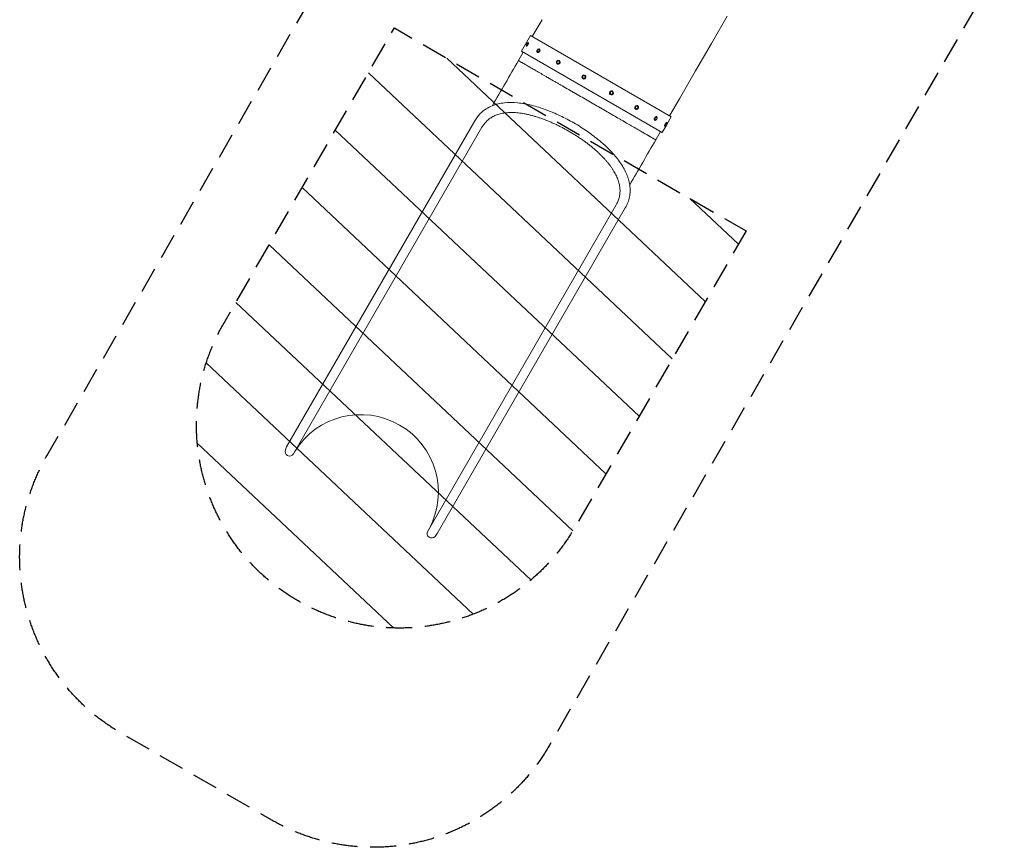
# Model space of a CAD drawing. Units: millimetres. Extents: x -7080 to 7620, y -8939 to 6891.
# Drawn here: x -7080 to -2230, y -8939 to -4862 of the extents above; entities that cross this region are included whole.
import ezdxf

# ---------------------------------------------------------------- set-up
doc = ezdxf.new("R2010")
doc.units = ezdxf.units.MM
doc.header["$LTSCALE"] = 20
doc.linetypes.add('HIDDEN', pattern=[9.524999999999999, 6.35, -3.175])
for name, color, linetype in [('2d', 230, 'Continuous'), ('EN-Free_Space', 10, 'HIDDEN'), ('EN-Free_Space_Hatch', 10, 'HIDDEN'), ('EN-SafetyZone', 93, 'HIDDEN')]:
    doc.layers.add(name, color=color, linetype=linetype)

msp = doc.modelspace()

# ---------------------------------------------------------------- hatches: boundary and pattern name
at = {"layer": 'EN-Free_Space_Hatch'}
h = msp.add_hatch(dxfattribs=at)
h.set_pattern_fill('ANSI31', color=256, scale=100)
h.set_pattern_definition([(136.7138114631014, (2744.726588386054, 3377.631726178212), (-217.6916205510247, -231.120333034263), [])])
edge = h.paths.add_edge_path()
edge.add_line((5552.219395499641, 1101.517988238497), (5552.219395499641, 1720.867239408539))
edge.add_arc((3561.254077010514, 1720.867239408538), 1990.965318489127, 1.963000337719702e-14, 42.57984298491949)
edge.add_arc((5852.777186632921, 3826.54339261429), 1121.099948196795, 184.1508238127543, 222.5798429849195, ccw=False)
edge.add_line((4734.617918101733, 3745.395724473697), (4699.440655685596, 4921.083705467774))
edge.add_arc((3699.887975818701, 4891.176512839418), 999.9999999999999, 1.71381146310154, 181.7138114631013)
edge.add_line((2700.335295951807, 4861.269320211067), (2744.726588386054, 3377.631726178212))
edge.add_arc((5036.569152697479, 3446.204977418804), 2292.868210424505, 181.7138114631014, 229.6558830607504)
edge.add_line((3552.219395499641, 1698.649419308565), (3552.219395499641, 1101.517988238497))
edge.add_arc((4552.219395499641, 1101.517988238498), 1000, 180, 359.9999999999999)
edge = h.paths.add_edge_path()
edge.add_arc((5247.807973258163, -714.0197434473762), 500, 0, 360)
edge = h.paths.add_edge_path()
edge.add_line((-3502.467451788685, -5902.45297383111), (-4343.036726537861, -7358.361664978037))
edge.add_arc((-5209.062130322303, -6858.361664978045), 999.9999999999992, 240.0000000000004, 330.00000000000057, ccw=False)
edge.add_arc((-5209.062130322304, -6858.361664978044), 1000, 150.0000000000005, 240.0000000000006, ccw=False)
edge.add_line((-6075.087534106748, -6358.361664978052), (-5234.518259357572, -4902.452973831126))
edge.add_line((-5234.518259357572, -4902.452973831126), (-3502.467451788685, -5902.45297383111))

# ---------------------------------------------------------------- linework, layer by layer
at = {"layer": '2d', "lineweight": 0}
for p, q in [((-3595.537274684811, -4844.703246656161), (-3672.667116479877, -4978.296054561208)), ((-4507.26067163316, -4861.75450372322), (-4555.436702216473, -4945.197839278448)), ((-4608.134998751189, -5017.425341450211), (-4563.684998751191, -4940.435683053774)), ((-4563.684998751191, -4940.435683053774), (-3870.778073183257, -5340.485683053767)), ((-4583.191313803398, -4992.682236411722), (-4584.82268531684, -4991.740363629474)), ((-4573.191313803466, -4975.361728335994), (-4574.82268531832, -4974.419855552931)), ((-3672.667116464932, -4978.296054535323), (-3751.304692883603, -5114.500335987032)), ((-4623.557757415238, -5063.138343049215), (-4599.907757415238, -5022.175341450211)), ((-4608.134998751189, -5017.425341450211), (-3915.228073183256, -5417.475341450205)), ((-4529.099198426987, -5023.912333792222), (-4530.482011805344, -5023.113966116209)), ((-4519.099198427663, -5006.591825716142), (-4520.482011807419, -5005.793458039321)), ((-4431.707107595086, -5080.141683650961), (-4432.628325643349, -5079.609818163037)), ((-4421.707107597323, -5062.821175573979), (-4422.628325646504, -5062.289310085526)), ((-4295.853062631416, -5135.483042306761), (-4296.158963509512, -5135.30643035264)), ((-3751.304692878334, -5114.500335977905), (-3830.851524479087, -5252.279494148034)), ((-4305.85306262323, -5152.803550387175), (-4306.158963501326, -5152.626938433054)), ((-4170.697531643436, -5230.835632568105), (-4170.32773932825, -5231.049132260951)), ((-4160.6975316389, -5213.515124495036), (-4160.327739323713, -5213.728624187882)), ((-4036.802913655166, -5285.045715522459), (-4035.813725674509, -5285.616823469416)), ((-3830.851524478508, -5252.27949414703), (-3879.027560590634, -5335.722839278442)), ((-4046.80291365577, -5302.366223597798), (-4045.813725675113, -5302.937331544756)), ((-4838.871896998255, -5360.711496638736), (-5765.259467460119, -6965.261836179012)), ((-3953.031041150853, -5356.505439412934), (-3951.573052407769, -5357.347209606184)), ((-3943.031041151245, -5339.184931337019), (-3941.573052408161, -5340.02670153027)), ((-3915.228073183256, -5417.475341450205), (-3894.174026904827, -5381.008663591058)), ((-3893.657831673046, -5367.690567103382), (-3891.95300773697, -5368.674847661669)), ((-3892.382119400635, -5377.904988751335), (-3870.778073183257, -5340.485683053767)), ((-5731.845976418054, -7000.068634105868), (-4803.323297464914, -5391.820178179029)), ((-3947.105314519209, -5453.688343049209), (-3923.455314519209, -5412.725341450205)), ((-3903.657831672077, -5385.011075179629), (-3901.953007736001, -5385.995355737917)), ((-4141.869362353064, -5773.7107833598), (-5070.3920418417, -7381.959240214145)), ((-5023.541725054354, -7393.492771380754), (-4097.154158010552, -5788.942437760736)), ((-5765.259467460119, -6965.261836179012), (-5771.408798677129, -6981.110676060325)), ((-5023.541725054354, -7393.492771380754), (-5034.192556478148, -7406.742669115526))]:
    msp.add_line(p, q, dxfattribs=at)
for centre, radius, start, end in [((-4579.506392743514, -4983.262721180975), 7.768181818188906, 143.0920484607518, 156.9079515392667), ((-4576.973009594734, -4984.725370636576), 7.768181818180161, 86.34786691011102, 213.6521229870566), ((-4523.087576149464, -5015.836140148464), 7.768181818177435, 91.88397697823915, 208.1160328831641), ((-4426.053661176906, -5071.858697078663), 7.768181818593263, 113.4350994323056, 186.5649129686723), ((-4042.479608160394, -5293.315279805567), 7.768181818122029, 289.3939904713271, 10.60600414557278), ((-3949.028437995755, -5347.26933803823), 7.768181818183749, 271.0034299310169, 28.99657427056393), ((-3899.82408622884, -5375.677483759584), 7.768181818185501, 266.1365206078164, 33.86350696552318), ((-5400.087130322301, -7189.226670493891), 382.05, 331.655111545621, 148.3448877059555), ((-5750.898535301311, -6989.068634105869), 22.00000000000061, 158.7938054944377, 330.0000000000002), ((-5051.339482958441, -7392.959240214145), 22.00000000000031, 150.0000000000003, 321.2061985073427)]:
    msp.add_arc(centre, radius, start, end, dxfattribs=at)
at = {"layer": '2d', "lineweight": 0, "extrusion": (0, 0, -1)}
for centre, major_axis, ratio, start_param, end_param in [((-4579.82268531758, -4983.080109591202), (-4.99999999926044, -8.660254038271363), 0.2134996927494852, -0.9670079512931027, 0.9350101334057994), ((-4579.82268531758, -4983.080109591202), (4.999999999260442, 8.660254038271368), 0.2134996927494851, -0.9350101334058083, 2.174584702296603), ((-4579.822685317575, -4983.080109591216), (3.499999999482326, 6.062177826789949), 0.2134996927494883, -0.105348675579755, 2.174584702296503), ((-4578.13057017851, -4984.057052722052), (-4.999999999260361, -8.660254038271226), 0.2134996927494852, -0.9670079512931027, -0.8554829918534361), ((-4525.482011806382, -5014.453712077765), (-4.999999998962422, -8.660254038443425), 0.5711079469228846, -0.9670079512789274, 2.174584702310866), ((-4525.482011806382, -5014.453712077765), (4.999999998962423, 8.660254038443425), 0.5711079469228846, -0.9670079512789274, 2.174584702310866), ((-4525.482011806372, -5014.453712077778), (3.499999999273712, 6.062177826910393), 0.5711079469228866, -0.3413547109738451, 2.17458470231087), ((-4524.06021465518, -5015.274587045517), (-4.999999998962466, -8.660254038443497), 0.5711079469228847, -0.9670079512789274, -0.7166510779720597), ((-4524.06021465518, -5015.274587045517), (-4.999999998962936, -8.660254038443128), 0.5711079469228846, -2.42494157548103, -0.9670079512790855), ((-4427.628325644926, -5070.949564124282), (-4.999999998422097, -8.660254038755383), 0.8417701932837052, -0.967007951232933, 2.17458470235686), ((-4427.628325644916, -5070.949564124296), (-3.499999998895488, -6.062177827128759), 0.8417701932837063, -0.9670079512329579, 0.848500636319163), ((-4427.628325644916, -5070.949564124296), (3.499999998895492, 6.062177827128758), 0.8417701932837062, -0.8485006363195966, 2.174584702356785), ((-4426.693302209241, -5071.489400156346), (-4.999999998422857, -8.660254038754942), 0.8417701932837052, -2.642173393362872, -0.9670079512330705), ((-4301.158963505419, -5143.966684392847), (-4.999999995907707, -8.660254040207063), 0.9842805583828858, -0.9670079509572247, 2.174584702632568), ((-4301.158963505412, -5143.966684392864), (-3.499999997135443, -6.062177828144923), 0.9842805583828861, -0.9670079509571607, 2.174584702632632), ((-4301.158963505419, -5143.966684392847), (4.999999995907671, 8.660254040207086), 0.9842805583828855, -0.9670079509572203, 2.174584702632573), ((-4300.853062627323, -5144.143296346968), (4.999999995907336, 8.66025404020728), 0.9842805583828855, -4.440892098500626e-15, 2.174584702632631), ((-4165.697531641168, -5222.17537853157), (-5.000000002267829, -8.660254036535052), 0.976943130993752, 5.554847536363395e-14, 2.174584701884152), ((-4165.327739325981, -5222.388878224417), (-5.000000002267844, -8.660254036535038), 0.976943130993752, -0.9670079517057362, 2.174584701884057), ((-4165.697531641168, -5222.17537853157), (5.000000002267844, 8.660254036535038), 0.976943130993752, -0.9670079517057362, 6.405986852087153e-14), ((-4041.802913655468, -5293.705969560128), (-5.000000000301645, -8.660254037670224), 0.8208749679223557, 3.494827358291288e-14, 2.174584702096463), ((-4041.802913655468, -5293.705969560128), (5.000000000302006, 8.66025403767001), 0.8208749679223556, -0.9670079514934118, 1.931788062847772e-14), ((-4040.813725674811, -5294.277077507086), (5.000000000302009, 8.660254037670013), 0.8208749679223555, -0.9670079514934118, 2.174584702096381), ((-4040.813725674811, -5294.277077507086), (-5.000000000302012, -8.660254037670011), 0.8208749679223557, -0.9670079514934118, 2.174584702096381), ((-4040.813725674815, -5294.277077507094), (-3.50000000021139, -6.062177826369023), 0.8208749679223528, -0.7637048069022692, 2.174584702096353), ((-3948.031041151049, -5347.845185374977), (-4.99999999980392, -8.660254037957586), 0.5398360322348943, 1.028296518138037e-13, 2.174584702137335), ((-3946.573052407965, -5348.686955568227), (-4.999999999804025, -8.660254037957525), 0.5398360322348944, -0.9670079514525529, 2.17458470213724), ((-3946.57305240797, -5348.686955568229), (-3.499999999862812, -6.062177826570275), 0.5398360322348901, -0.3136983508370417, 2.174584702137254), ((-3948.031041151049, -5347.845185374977), (4.999999999804031, 8.660254037957536), 0.5398360322348944, -0.9670079514525529, 6.783462680459706e-14), ((-3946.57305240797, -5348.686955568229), (3.499999999862815, 6.062177826570274), 0.53983603223489, -0.9670079514525938, 0.3136983508371671), ((-3898.657831672562, -5376.350821141506), (-4.999999999515556, -8.660254038124075), 0.1766119542654894, 1.746565607321057e-12, 2.17458470215157), ((-3896.953007736485, -5377.335101699793), (-4.999999999515633, -8.660254038124028), 0.1766119542654894, -0.9042864298940323, 2.174584702149706), ((-3896.953007736492, -5377.335101699795), (-3.499999999660934, -6.062177826686828), 0.1766119542654844, -0.08644496554252701, 2.174584702149671), ((-3898.657831672562, -5376.350821141506), (4.999999999515633, 8.660254038124028), 0.1766119542654893, -0.9670079514400598, -2.220446049250313e-16), ((-3896.953007736492, -5377.335101699795), (3.499999999660936, 6.062177826686825), 0.1766119542654839, -0.9670079514399887, 0.0864449655424342), ((-3896.953007736485, -5377.335101699793), (4.999999999515633, 8.660254038124028), 0.1766119542654894, -0.9670079514400589, 0.9042864298939681)]:
    msp.add_ellipse(centre, major_axis=major_axis, ratio=ratio, start_param=start_param, end_param=end_param, dxfattribs=at)
at = {"layer": '2d', "lineweight": 0, "extrusion": (0, 0, -0.9999999999999999)}
for centre, major_axis, ratio, start_param, end_param in [((-4579.822685317575, -4983.080109591216), (-3.49999999948232, -6.062177826789947), 0.213499692749488, -0.9670079512930325, 0.1053486755797057), ((-4525.482011806372, -5014.453712077778), (-3.499999999273712, -6.062177826910393), 0.5711079469228865, -0.9670079512788785, 0.3413547109740169), ((-4300.853062627323, -5144.143296346968), (-4.999999995907706, -8.660254040207052), 0.9842805583828855, -0.9670079509572247, -5.25135490647699e-14), ((-4040.813725674815, -5294.277077507094), (3.500000000211393, 6.06217782636902), 0.8208749679223529, -0.9670079514934331, 0.7637048069019505), ((-3946.573052407965, -5348.686955568227), (4.999999999804025, 8.660254037957523), 0.5398360322348943, -0.9670079514525538, 2.174584702137239)]:
    msp.add_ellipse(centre, major_axis=major_axis, ratio=ratio, start_param=start_param, end_param=end_param, dxfattribs=at)
at = {"layer": '2d', "lineweight": 0, "extrusion": (0, 0, -0.9999999999999998)}
for centre, major_axis, ratio, start_param, end_param in [((-4578.13057017851, -4984.057052722052), (-4.999999999260631, -8.660254038271255), 0.2134996927494852, -2.286109661700512, -0.9670079512939165), ((-4427.628325644926, -5070.949564124282), (4.999999998422101, 8.66025403875538), 0.8417701932837054, -0.9670079512329339, 2.174584702356859), ((-4426.693302209241, -5071.489400156346), (-4.999999998422101, -8.66025403875538), 0.8417701932837051, -0.9670079512329339, -0.4994192599204803), ((-4301.158963505412, -5143.966684392864), (3.499999997135396, 6.062177828144947), 0.9842805583828859, -0.9670079509571528, 2.17458470263264), ((-4165.327739325975, -5222.388878224428), (-3.500000001587527, -6.06217782557451), 0.9769431309937511, -0.9670079517056802, 2.174584701884113), ((-4165.327739325981, -5222.388878224417), (5.000000002267834, 8.660254036535047), 0.9769431309937516, -0.9670079517057353, 2.174584701884058), ((-4165.327739325975, -5222.388878224428), (3.500000001587527, 6.062177825574511), 0.976943130993751, -0.9670079517056802, 2.174584701884113)]:
    msp.add_ellipse(centre, major_axis=major_axis, ratio=ratio, start_param=start_param, end_param=end_param, dxfattribs=at)
at = {"layer": '2d', "lineweight": 0}
for points in [[(-4623.557757415237, -5063.138343049215), (-4666.388330454416, -5137.323071670366), (-4709.218903493595, -5211.507800291514), (-4752.049476527205, -5285.692528916737)], [(-3947.105314519208, -5453.688343049209), (-3989.935887404297, -5527.873071403466), (-4032.766460289386, -5602.057799757725), (-4075.597033180787, -5676.242528109196)]]:
    msp.add_open_spline(points, degree=3, dxfattribs=at)
for points, knots in [([(-4623.557757415237, -5063.138343049215), (-4623.557757414655, -5063.138343048208), (-4623.320256069471, -5063.275805105339), (-4622.845141937939, -5063.550080079501), (-4622.666269684907, -5063.653283173367), (-4622.39058436864, -5063.812333718439), (-4622.29741560799, -5063.866084684985), (-4622.158275387817, -5063.946371183341), (-4622.088854351175, -5063.986431894737), (-4622.008632090672, -5064.032735485232), (-4621.968773429348, -5064.055744535041), (-4621.948914653791, -5064.067209142754), (-4621.939003823414, -5064.072930944932), (-4621.934053161711, -5064.075789155708), (-4621.931579033453, -5064.07721758043), (-4621.930342271748, -5064.077931621617), (-4621.929812296013, -5064.07823760248), (-4621.92945899332, -5064.078441581534), (-4621.929399797918, -5064.078475757929), (-4621.326818437612, -5064.42637623064), (-4620.58827860072, -5064.852881762823), (-4619.347992245262, -5065.568957856363), (-4618.912407651666, -5065.820421663994), (-4618.234080379038, -5066.212014345021), (-4618.003807909781, -5066.344947998185), (-4617.653144377105, -5066.547386838479), (-4617.476498430225, -5066.649366153439), (-4617.268323276738, -5066.769551284757), (-4617.163739721009, -5066.82993133635), (-4617.11132719728, -5066.860191386488), (-4617.085091153786, -5066.875338687558), (-4617.071965737157, -5066.882916628383), (-4617.065401186433, -5066.886706667781), (-4617.062587413425, -5066.888331199067), (-4617.060711477244, -5066.889414270699), (-4617.060003588625, -5066.889822970212), (-4614.66640525283, -5068.271767461121), (-4611.738521177333, -5069.963044427872), (-4606.834900611068, -5072.79412199238), (-4605.114755650493, -5073.787081762694), (-4602.439564845332, -5075.331290674064), (-4601.531983680206, -5075.855170946565), (-4600.150812236588, -5076.652458100998), (-4599.455274444603, -5077.053969849235), (-4598.635994605547, -5077.52694317512), (-4598.224504076516, -5077.764507199756), (-4598.018309131349, -5077.883551287716), (-4597.915100854219, -5077.943137946459), (-4597.863469216103, -5077.972947316748), (-4597.837646547332, -5077.987855998043), (-4597.826578224189, -5077.994246287692), (-4597.819199016814, -5077.998506670582), (-4597.816209139446, -5078.00023287589), (-4593.316645921976, -5080.598056613911), (-4588.386820204523, -5083.44478983941), (-4580.5163915093, -5087.988773455549), (-4577.813508461749, -5089.54918885565), (-4573.660858007538, -5091.946540125025), (-4572.260244185937, -5092.755119139054), (-4570.137238858219, -5093.980758572739), (-4569.07021411449, -5094.596771711122), (-4567.816227564967, -5095.320738493809), (-4567.18701985926, -5095.68400567105), (-4566.871870709188, -5095.86595554519), (-4566.714160846081, -5095.957008972896), (-4566.635272221878, -5096.002555236932), (-4566.595819502774, -5096.025333247441), (-4566.578909394818, -5096.035096296368), (-4566.567635589757, -5096.041605227639), (-4566.562605928284, -5096.04450910312), (-4560.161744223397, -5099.740047911549), (-4553.401862414193, -5103.643206553606), (-4542.844142926991, -5109.738703531682), (-4539.255180021296, -5111.810727889337), (-4533.782656530931, -5114.970165683453), (-4531.943629904691, -5116.031882994065), (-4529.164697398377, -5117.636246476155), (-4527.770132439197, -5118.441375532564), (-4526.13462366888, -5119.385621246422), (-4525.314790545297, -5119.85894790802), (-4524.904360578311, -5120.095908660373), (-4524.699018026866, -5120.214462951924), (-4524.596314956975, -5120.273758521616), (-4524.552292553032, -5120.299174850728), (-4524.522942773221, -5120.316119945506), (-4524.509287692483, -5120.324003707501), (-4516.45674502387, -5124.973140854125), (-4508.120338299808, -5129.786419443755), (-4495.272441981308, -5137.204152985379), (-4490.932547328835, -5139.709744737848), (-4484.349575613392, -5143.510332034994), (-4482.143059679598, -5144.784230853229), (-4478.816557996963, -5146.704747141033), (-4477.149124830117, -5147.667422603588), (-4475.196804277306, -5148.794583596957), (-4474.218940375254, -5149.359150407185), (-4473.729587738662, -5149.641677448659), (-4473.484806900509, -5149.783001511566), (-4473.379878499652, -5149.843581901152), (-4473.309921278525, -5149.883971697416), (-4473.276535108426, -5149.903247204593), (-4463.875866264651, -5155.330725276074), (-4454.280059430851, -5160.871066510153), (-4439.631120082113, -5169.328634086393), (-4434.705571944784, -5172.17236309322), (-4427.264623071879, -5176.468322940195), (-4424.775533220477, -5177.905372784026), (-4421.030118003227, -5180.067757101221), (-4419.154465031115, -5181.150651862097), (-4416.961347953031, -5182.416839149434), (-4415.863612772684, -5183.050614297472), (-4415.314455663309, -5183.367669626006), (-4415.039805308237, -5183.526238901801), (-4414.922082689451, -5183.594206044594), (-4414.843597545206, -5183.639519442956), (-4414.805448763382, -5183.661544645971), (-4404.437694427976, -5189.647369720386), (-4393.949147539682, -5195.703103956523), (-4378.059063852749, -5204.877247490316), (-4372.736144360529, -5207.950404881657), (-4364.722815371179, -5212.576839766146), (-4362.046879386479, -5214.121769294884), (-4358.027021007902, -5216.442608206832), (-4356.015603069964, -5217.603888962143), (-4353.666622985129, -5218.960065164747), (-4352.491586296095, -5219.638470720992), (-4351.903935637336, -5219.977750402676), (-4351.652057467378, -5220.123172196632), (-4351.484132541846, -5220.220123633618), (-4351.401282267736, -5220.267957242865), (-4340.425466401728, -5226.604846772427), (-4329.445627904735, -5232.944213464034), (-4307.415025499654, -5245.663587589637), (-4296.36423406461, -5252.043611832798), (-4285.331535967222, -5258.413343049212), (-4274.298837869835, -5264.783074265626), (-4263.248273091393, -5271.163274693872), (-4246.725321134601, -5280.70280606426), (-4241.22650337009, -5283.877521291404), (-4233.00160886143, -5288.626108558002), (-4230.263866713151, -5290.206723604264), (-4226.164352823746, -5292.573553615687), (-4224.116370755479, -5293.755945513981), (-4221.730441559183, -5295.133454837043), (-4220.538357437645, -5295.821702874853), (-4219.942539830519, -5296.16569778248), (-4219.687237989148, -5296.313096241782), (-4219.517047604664, -5296.411355645507), (-4219.430841125584, -5296.461126961279), (-4208.599018796613, -5302.714881793794), (-4197.901030419127, -5308.891535698926), (-4182.010944970638, -5318.065682404418), (-4176.740433479629, -5321.108582649509), (-4168.884477184214, -5325.644158165213), (-4166.27412862223, -5327.151220537128), (-4162.372392292767, -5329.403861228344), (-4160.42497089588, -5330.528193340539), (-4158.159303719834, -5331.836268636236), (-4157.028087920674, -5332.489374140598), (-4156.462889055216, -5332.815691260907), (-4156.180392454706, -5332.97879058858), (-4156.059344580018, -5333.048677572994), (-4155.97865091416, -5333.095266063753), (-4155.937210137947, -5333.119191900912), (-4145.851113984114, -5338.942401572728), (-4135.915272338212, -5344.679059367752), (-4121.266330316684, -5353.136632442773), (-4116.425873194419, -5355.931235281951), (-4109.240453692524, -5360.079664810366), (-4106.85786108357, -5361.455228001803), (-4103.304252506886, -5363.506871926453), (-4101.532518545753, -5364.529768609636), (-4099.474690416803, -5365.717846461798), (-4098.448115456315, -5366.310537147179), (-4097.935417806376, -5366.606542574058), (-4097.679217071362, -5366.75445995146), (-4097.569448557703, -5366.817834788644), (-4097.496276623098, -5366.860080603725), (-4097.458098453708, -5366.882122773507), (-4088.467428981148, -5372.072887625191), (-4079.67362699052, -5377.150239140668), (-4066.825727608725, -5384.567981001297), (-4062.600305943831, -5387.007483652716), (-4056.361138181195, -5390.609575035422), (-4054.297913974, -5391.800743606056), (-4051.229505255777, -5393.572248562334), (-4049.701908161655, -5394.454188952286), (-4047.931645541515, -5395.47623821006), (-4047.049544410277, -5395.9855162072), (-4046.609257231642, -5396.239715254458), (-4046.389305220259, -5396.366704378337), (-4046.279377200505, -5396.430171288834), (-4046.232275484543, -5396.457365462505), (-4046.200876628879, -5396.475493593043), (-4046.184157431976, -5396.485146423485), (-4038.655253623341, -5400.831960572368), (-4031.338580881612, -5405.056575218339), (-4020.78085904016, -5411.152084661294), (-4017.331279328323, -5413.143639332096), (-4012.277476556455, -5416.061327571568), (-4010.612976402236, -5417.022280736823), (-4008.148441096931, -5418.445124721338), (-4006.924227722312, -5419.151900092171), (-4005.510530848256, -5419.968081729949), (-4004.807377967942, -5420.374042762318), (-4004.456732620223, -5420.57648678146), (-4004.281643621232, -5420.677574160068), (-4004.194157653258, -5420.728084128268), (-4004.150429316257, -5420.75333067417), (-4004.13169174055, -5420.76414881338), (-4004.119200721392, -5420.771360504084), (-4004.112347983439, -5420.775316933301), (-3998.334182978123, -5424.111341678525), (-3992.770669115446, -5427.323920592567), (-3984.900241611918, -5431.867925048715), (-3982.356088993743, -5433.336703668951), (-3978.680570636456, -5435.458580580045), (-3977.478859986806, -5436.152320387189), (-3975.714292680703, -5437.17101127861), (-3974.841509599943, -5437.674876700034), (-3973.840511699866, -5438.252778627064), (-3973.344403559848, -5438.539200224857), (-3973.097457029193, -5438.681773164523), (-3972.974261880555, -5438.752899479105), (-3972.912733989529, -5438.788422511234), (-3972.881987484113, -5438.806173985211), (-3972.868814149592, -5438.81377960674), (-3972.860032757748, -5438.818849542513), (-3972.85494249621, -5438.821788405397), (-3969.072811971707, -5441.005402232963), (-3965.463483934576, -5443.090072080109), (-3960.559880151866, -5445.921198440336), (-3959.010814819151, -5446.815402396041), (-3956.851030716048, -5448.062035631125), (-3956.158428763104, -5448.461791053412), (-3955.165173382705, -5449.035103189874), (-3954.679959682611, -5449.315178168765), (-3954.134892294233, -5449.629829977587), (-3953.867744092076, -5449.784056525289), (-3953.73553286527, -5449.860385723594), (-3953.669770038356, -5449.898353147373), (-3953.636974580337, -5449.917287420739), (-3953.620598372559, -5449.926742179699), (-3953.612415653026, -5449.931466462486), (-3953.608909927451, -5449.93349049129), (-3953.606573033609, -5449.934839696283), (-3953.605174557756, -5449.935647106318), (-3952.643690579814, -5450.490760078498), (-3951.728628217939, -5451.01917613451), (-3950.488340702432, -5451.735260108311), (-3950.097048109043, -5451.961154020601), (-3949.552088549681, -5452.275746143103), (-3949.377437193657, -5452.376566125602), (-3949.127106827794, -5452.521076159798), (-3949.004853799689, -5452.591650957629), (-3948.867576897281, -5452.6709023641), (-3948.800308653536, -5452.709738239306), (-3948.767021131446, -5452.72895641961), (-3948.750464527619, -5452.738515282298), (-3948.742208078499, -5452.743282120722), (-3948.738085325078, -5452.745662387194), (-3948.736025317146, -5452.746851731682), (-3948.735142750019, -5452.74736128167), (-3948.73455443715, -5452.747700944083), (-3948.734142855161, -5452.747938570993), (-3948.372221733765, -5452.956893805917), (-3947.976567832062, -5453.185622205447), (-3947.34311571698, -5453.551389044098), (-3947.105314518627, -5453.688343048202), (-3947.105314519208, -5453.688343049209)], [0, 0, 0, 0, 0.01562499999999048, 0.01562499999999048, 0.02343749999998573, 0.02343749999998573, 0.02734374999998335, 0.02734374999998335, 0.02929687499998214, 0.03027343749998152, 0.03076171874998121, 0.03100585937498104, 0.03112792968748097, 0.03118896484373095, 0.03121948242185592, 0.03123474121091842, 0.03124237060544968, 0.03124237060544968, 0.03124999999998095, 0.03124999999998095, 0.04687500000001714, 0.04687500000001714, 0.05468750000003524, 0.05468750000003524, 0.05859375000004426, 0.05859375000004426, 0.06054687500004874, 0.06152343750005101, 0.06201171875005213, 0.06225585937505269, 0.06237792968755298, 0.06243896484380311, 0.06246948242192817, 0.06248474121099068, 0.06248474121099068, 0.0625000000000532, 0.0625000000000532, 0.0937500000000449, 0.0937500000000449, 0.1093750000000407, 0.1093750000000407, 0.1171875000000386, 0.1171875000000386, 0.1210937500000376, 0.1230468750000371, 0.1240234375000368, 0.1245117187500366, 0.1247558593750366, 0.1248779296875366, 0.1249389648437866, 0.1249694824219116, 0.1249694824219116, 0.1250000000000366, 0.1250000000000366, 0.1562500000000754, 0.1562500000000754, 0.1718750000000948, 0.1718750000000948, 0.1796875000001045, 0.1796875000001045, 0.1835937500001093, 0.1855468750001117, 0.1865234375001129, 0.1870117187501134, 0.1872558593751137, 0.1873779296876138, 0.1874389648438639, 0.1874694824219889, 0.1874694824219889, 0.1875000000001139, 0.1875000000001139, 0.2187500000001549, 0.2187500000001549, 0.2343750000001754, 0.2343750000001754, 0.2421875000001857, 0.2421875000001857, 0.246093750000191, 0.2480468750001936, 0.2490234375001949, 0.2495117187501956, 0.2497558593751958, 0.2498779296876959, 0.2499389648439458, 0.2499389648439458, 0.2500000000001958, 0.2500000000001958, 0.2812500000001882, 0.2812500000001882, 0.2968750000001844, 0.2968750000001844, 0.3046875000001824, 0.3046875000001824, 0.3085937500001814, 0.310546875000181, 0.3115234375001807, 0.3120117187501806, 0.3122558593751805, 0.3123779296876805, 0.3123779296876805, 0.3125000000001804, 0.3125000000001804, 0.3437500000001578, 0.3437500000001578, 0.3593750000001464, 0.3593750000001464, 0.3671875000001408, 0.3671875000001408, 0.371093750000138, 0.3730468750001366, 0.3740234375001359, 0.3745117187501356, 0.3747558593751354, 0.3748779296876353, 0.3748779296876353, 0.3750000000001352, 0.3750000000001352, 0.4062500000001053, 0.4062500000001053, 0.4218750000000903, 0.4218750000000903, 0.4296875000000828, 0.4296875000000828, 0.4335937500000792, 0.4355468750000773, 0.4365234375000763, 0.4370117187500759, 0.4372558593750756, 0.4372558593750756, 0.4375000000000754, 0.4375000000000754, 0.4687500000000377, 0.4687500000000377, 0.5, 0.5, 0.5, 0.531249999999962, 0.531249999999962, 0.5468749999999432, 0.5468749999999432, 0.5546874999999337, 0.5546874999999337, 0.558593749999929, 0.5605468749999266, 0.5615234374999254, 0.5620117187499248, 0.5622558593749245, 0.5622558593749245, 0.5624999999999243, 0.5624999999999243, 0.5937499999998864, 0.5937499999998864, 0.6093749999998677, 0.6093749999998677, 0.6171874999998582, 0.6171874999998582, 0.6210937499998533, 0.6230468749998511, 0.6240234374998499, 0.6245117187498493, 0.624755859374849, 0.6248779296873488, 0.6248779296873488, 0.6249999999998487, 0.6249999999998487, 0.6562499999998012, 0.6562499999998012, 0.6718749999997775, 0.6718749999997775, 0.6796874999997655, 0.6796874999997655, 0.6835937499997595, 0.6855468749997566, 0.6865234374997551, 0.6870117187497544, 0.687255859374754, 0.6873779296872538, 0.6873779296872538, 0.6874999999997536, 0.6874999999997536, 0.7187499999997166, 0.7187499999997166, 0.7343749999996982, 0.7343749999996982, 0.7421874999996889, 0.7421874999996889, 0.7460937499996843, 0.7480468749996819, 0.7490234374996807, 0.74951171874968, 0.7497558593746797, 0.7498779296871796, 0.7499389648434295, 0.7499389648434295, 0.7499999999996796, 0.7499999999996796, 0.7812499999996294, 0.7812499999996294, 0.7968749999996044, 0.7968749999996044, 0.8046874999995919, 0.8046874999995919, 0.8085937499995857, 0.8105468749995826, 0.8115234374995809, 0.8120117187495801, 0.8122558593745798, 0.8123779296870796, 0.8124389648433294, 0.8124694824214544, 0.8124694824214544, 0.8124999999995793, 0.8124999999995793, 0.8437499999994177, 0.8437499999994177, 0.859374999999337, 0.859374999999337, 0.8671874999992965, 0.8671874999992965, 0.8710937499992762, 0.8730468749992663, 0.8740234374992613, 0.8745117187492587, 0.8747558593742573, 0.8748779296867567, 0.8749389648430064, 0.8749694824211313, 0.8749694824211313, 0.8749999999992562, 0.8749999999992562, 0.9062499999991593, 0.9062499999991593, 0.9218749999991108, 0.9218749999991108, 0.9296874999990866, 0.9296874999990866, 0.9335937499990745, 0.9355468749990685, 0.9365234374990655, 0.9370117187490639, 0.9372558593740631, 0.9373779296865629, 0.9374389648428126, 0.9374694824209375, 0.9374847412099999, 0.9374847412099999, 0.9374999999990624, 0.9374999999990624, 0.9531249999990448, 0.9531249999990448, 0.9609374999990359, 0.9609374999990359, 0.9648437499990316, 0.9648437499990316, 0.9667968749990293, 0.9677734374990282, 0.9682617187490277, 0.9685058593740274, 0.9686279296865272, 0.9686889648427772, 0.9687194824209021, 0.9687347412099647, 0.968742370604496, 0.968742370604496, 0.9687499999990272, 0.9687499999990272, 0.984374999999006, 0.984374999999006, 0.9999999999989848, 0.9999999999989848, 0.9999999999989848, 0.9999999999989848]), ([(-4838.871896998255, -5360.711496638736), (-4830.740818335403, -5346.62805554626), (-4821.041962388741, -5334.006994195575), (-4805.619671353645, -5318.886257393709), (-4801.307860532115, -5315.075587375365), (-4792.371989993157, -5307.953127103924), (-4787.73718616609, -5304.631551849389), (-4773.354336214728, -5295.370342351269), (-4763.121674097767, -5290.125832535874), (-4747.694897687305, -5283.948759026771), (-4743.017515914941, -5282.279032937787), (-4733.440507538015, -5279.253648018024), (-4728.527303058834, -5277.89476354231), (-4713.54569149049, -5274.308967072931), (-4703.321987943665, -5272.586323359854), (-4671.975086676676, -5269.205725046655), (-4650.15127016214, -5269.312195990952), (-4616.041741819453, -5272.545734877691), (-4604.607711234362, -5274.124395160694), (-4581.69456665439, -5278.147494160945), (-4570.191408143118, -5280.595363930467), (-4535.54777764963, -5289.119349113682), (-4512.246546665227, -5296.369137222928), (-4482.786408329963, -5307.191145676275), (-4476.861224565378, -5309.451309285948), (-4465.082057642483, -5314.10540335564), (-4459.21638716227, -5316.503354744424), (-4441.697535534669, -5323.895972611516), (-4430.104828283947, -5329.096141615246), (-4395.566644523742, -5345.462893130281), (-4372.856124412115, -5357.389072565002), (-4350.318524736231, -5370.387616947893), (-4350.191526535881, -5370.460901211243), (-4338.917811403465, -5376.969782581483), (-4327.814819886492, -5383.67693728696), (-4306.108309975253, -5397.389866453809), (-4295.452593623006, -5404.425034504672), (-4263.993156712929, -5426.14089917714), (-4243.783622928087, -5441.369899444411), (-4219.625310850326, -5461.488581729822), (-4214.84514761947, -5465.57146038703), (-4205.477684055719, -5473.786062680319), (-4200.881017100693, -5477.925390316137), (-4187.361666153587, -5490.439764428605), (-4178.695710335035, -5498.92317944784), (-4162.115469403985, -5516.193777531425), (-4154.192654437205, -5524.989702940489), (-4139.160626993355, -5542.941593881954), (-4132.025130334247, -5552.138568830813), (-4112.312579930456, -5579.897632596478), (-4101.300739343433, -5598.733071830468), (-4090.633729848186, -5622.924140778637), (-4088.650469639106, -5627.813237131525), (-4085.039906002083, -5637.598387789682), (-4083.414023144554, -5642.488282240833), (-4079.089609453319, -5657.129962856458), (-4076.934769335562, -5666.880270324267), (-4074.150770815402, -5686.358973510411), (-4073.520584223537, -5696.100101685718), (-4073.799862077673, -5710.707087283511), (-4074.099493571809, -5715.579342478058), (-4075.104339007855, -5725.192885657009), (-4075.809510512411, -5729.951710046187), (-4080.341538509622, -5753.527608179595), (-4087.158103095738, -5771.62876310732), (-4097.154158010552, -5788.942437760736)], [0.4053488781612634, 0.4053488781612634, 0.4053488781612634, 0.4053488781612634, 0.4150022710372168, 0.4150022710372168, 0.4185201115157802, 0.4185201115157802, 0.4220379519943436, 0.4220379519943436, 0.4290736329514703, 0.4290736329514703, 0.4320295312349101, 0.4320295312349101, 0.4349854295183498, 0.4349854295183498, 0.4408972260852294, 0.4408972260852294, 0.4527052632028775, 0.4527052632028775, 0.4586052928897808, 0.4586052928897808, 0.4645053225766841, 0.4645053225766841, 0.4763049455255207, 0.4763049455255207, 0.4792566244270272, 0.4792566244270272, 0.4822083033285338, 0.4822083033285338, 0.488111661131547, 0.488111661131547, 0.4999330463248793, 0.4999330463248793, 0.5000000295022964, 0.5000000295022964, 0.5058801790535562, 0.5058801790535562, 0.511760328604816, 0.511760328604816, 0.5235822562584317, 0.5235822562584317, 0.5265375096915983, 0.5265375096915983, 0.5294927631247648, 0.5294927631247648, 0.5354032699910978, 0.5354032699910978, 0.5413155490687911, 0.5413155490687911, 0.5472278281464844, 0.5472278281464844, 0.5590603697017416, 0.5590603697017416, 0.5620216273472709, 0.5620216273472709, 0.5649828849928002, 0.5649828849928002, 0.5709054002838588, 0.5709054002838588, 0.5768364254539906, 0.5768364254539906, 0.5798019380390564, 0.5798019380390564, 0.5827674506241224, 0.5827674506241224, 0.5946511218387367, 0.5946511218387367, 0.5946511218387367, 0.5946511218387367]), ([(-4141.869362363637, -5773.710783378114), (-4140.729231046511, -5771.736018000131), (-4139.640075380444, -5769.748055754588), (-4136.963929716407, -5764.587352108506), (-4135.453979704182, -5761.3947539319), (-4132.698467016873, -5754.955676329892), (-4131.451783614897, -5751.707093351992), (-4129.21952767718, -5745.149052064849), (-4128.233785835418, -5741.837297079361), (-4126.521731022472, -5735.146711256457), (-4125.795246453082, -5731.763810684539), (-4124.606614452209, -5724.943194195933), (-4124.144853573415, -5721.498193363725), (-4123.490282270545, -5714.568854071311), (-4123.295910640304, -5711.079629015138), (-4123.17457902914, -5704.059192857779), (-4123.246869656147, -5700.526711689034), (-4123.656798485187, -5693.424366444427), (-4123.994424786595, -5689.852175040389), (-4124.930828650599, -5682.680754042171), (-4125.528920250285, -5679.080461063697), (-4126.984334978656, -5671.846023969993), (-4127.842626057136, -5668.209099025082), (-4129.812650920457, -5660.914885374688), (-4130.924487268347, -5657.255793199274), (-4133.401410090831, -5649.906523213218), (-4134.768356057418, -5646.21395925191), (-4137.750690503802, -5638.805896433921), (-4139.367918086514, -5635.088806621408), (-4142.850732854597, -5627.623976072005), (-4144.718928232443, -5623.875336483521), (-4148.706165772307, -5616.347551941401), (-4150.828835483473, -5612.566186979572), (-4155.311229379685, -5604.998255952351), (-4157.673512674495, -5601.209495337111), (-4162.638076187724, -5593.615372069012), (-4165.244548151414, -5589.806781333629), (-4170.710082174735, -5582.152344139607), (-4173.578243671775, -5578.301888639132), (-4179.530597184875, -5570.616174920689), (-4182.617552267609, -5566.778924327552), (-4189.041178484144, -5559.077454776596), (-4192.383653472032, -5555.210276979979), (-4199.281152982104, -5547.493553825931), (-4202.840061977736, -5543.641890039738), (-4210.178277192775, -5535.944302690503), (-4213.961414611505, -5532.097137862463), (-4221.743368006073, -5524.413732269228), (-4225.746309285882, -5520.576241695761), (-4233.951044026096, -5512.927133336492), (-4238.156325272207, -5509.114357041599), (-4246.76413452685, -5501.515370663868), (-4251.170439846284, -5497.728067707847), (-4260.163825059097, -5490.193491766816), (-4264.754307681377, -5486.444608702279), (-4274.10779336008, -5478.992558825149), (-4278.874558967505, -5475.288399259634), (-4288.55337305945, -5467.947908691449), (-4293.468288300527, -5464.310265537768), (-4303.436543804857, -5457.105194829762), (-4308.492809558066, -5453.536555904747), (-4318.749316872777, -5446.462535241515), (-4323.953327474343, -5442.956854893981), (-4334.466925787949, -5436.037920081308), (-4339.77906121374, -5432.623225001298), (-4350.500528374858, -5425.890718075388), (-4355.912603336023, -5422.571769361698), (-4366.825436475021, -5416.035060546353), (-4372.329193920782, -5412.816562364101), (-4383.398558318167, -5406.497960902886), (-4388.966551172773, -5403.396142845257), (-4400.154979584504, -5397.317818847724), (-4405.777977717133, -5394.339924485008), (-4417.046108046936, -5388.526846080055), (-4422.693671594229, -5385.689850861851), (-4434.014473249972, -5380.15614687057), (-4439.690178109935, -5377.457608618291), (-4451.053977642773, -5372.209600713203), (-4456.744750806509, -5369.658792890909), (-4468.102918222914, -5364.724919355105), (-4473.77288241875, -5362.33952021362), (-4485.087427177167, -5357.738512311708), (-4490.734712124178, -5355.521119250873), (-4501.983665171671, -5351.266030291775), (-4507.588113111156, -5349.22630651326), (-4518.741261054091, -5345.331506636315), (-4524.292851991952, -5343.47469357163), (-4535.304428919924, -5339.961824322538), (-4540.767514144418, -5338.302789651873), (-4551.601484834297, -5335.185855495626), (-4556.975524844855, -5333.725275065262), (-4567.63779282798, -5331.003337859018), (-4572.928859565167, -5329.739710265297), (-4583.385886586955, -5327.424998538507), (-4588.555514908484, -5326.370649414491), (-4598.769030424505, -5324.473860194084), (-4603.816399755346, -5323.62841998701), (-4613.772249567118, -5322.152336455333), (-4618.684617165708, -5321.518759555729), (-4628.357923618084, -5320.467851287081), (-4633.123655529946, -5320.047228283149), (-4642.509692867694, -5319.419608371426), (-4647.133784132657, -5319.210770119839), (-4656.198384581282, -5319.01024986713), (-4660.643422408519, -5319.015037586884), (-4669.36641022078, -5319.237907242021), (-4673.648381632949, -5319.453645510708), (-4682.057770007134, -5320.09629498265), (-4686.18933202899, -5320.521543298451), (-4694.277725175032, -5321.581338933061), (-4698.239211366976, -5322.214700853943), (-4705.980615874456, -5323.68840564023), (-4709.764659758675, -5324.527006410323), (-4717.163969252072, -5326.411166895666), (-4720.783436167138, -5327.456164851262), (-4727.853320373103, -5329.752911798109), (-4731.305559263988, -5331.004332002315), (-4738.041244305258, -5333.714161604263), (-4741.324904689828, -5335.171649022816), (-4747.719513580781, -5338.292271639911), (-4750.832714842693, -5339.956252377852), (-4756.892456160943, -5343.49344855591), (-4759.841225605852, -5345.368142175619), (-4765.56556259483, -5349.325155273248), (-4768.343803475816, -5351.409996878085), (-4773.719499532991, -5355.783887168238), (-4776.32100934046, -5358.075744273821), (-4781.342262772278, -5362.861862368631), (-4783.766847978871, -5365.360961091029), (-4788.426517315574, -5370.553782089332), (-4790.664077687927, -5373.249928879254), (-4794.944529109668, -5378.829709885744), (-4796.989598094448, -5381.714414460791), (-4800.457942661398, -5387.012008826547), (-4801.918874825232, -5389.387646800197), (-4803.323297454339, -5391.820178160714)], [0, 0, 0, 0, 10.00128234645694, 10.00128234645694, 25.80570838138815, 25.80570838138815, 41.59883676166297, 41.59883676166297, 57.42696129476528, 57.42696129476528, 73.32589133273613, 73.32589133273613, 89.29579385362366, 89.29579385362366, 105.2465504196804, 105.2465504196804, 121.1935533395575, 121.1935533395575, 137.1307933216496, 137.1307933216496, 153.0264297460448, 153.0264297460448, 168.9478724167624, 168.9478724167624, 184.8568882715564, 184.8568882715564, 200.8381695536079, 200.8381695536079, 216.8819910485459, 216.8819910485459, 233.0545996061718, 233.0545996061718, 249.3955291661524, 249.3955291661524, 265.8249902856483, 265.8249902856483, 282.4203057163799, 282.4203057163799, 299.3225840783743, 299.3225840783743, 316.3152238705405, 316.3152238705405, 333.6187372179712, 333.6187372179712, 351.0631282320185, 351.0631282320185, 368.7221088338937, 368.7221088338937, 386.6024223141237, 386.6024223141237, 404.6607989058489, 404.6607989058489, 422.9224439213953, 422.9224439213953, 441.3517293227713, 441.3517293227713, 459.9495881011454, 459.9495881011454, 478.637790319016, 478.637790319016, 497.4289617577219, 497.4289617577219, 516.3829987687004, 516.3829987687004, 535.3862700023549, 535.3862700023549, 554.4446435868471, 554.4446435868471, 573.5640866245664, 573.5640866245664, 592.6835175733006, 592.6835175733006, 611.8030901883328, 611.8030901883328, 630.8533649420425, 630.8533649420425, 649.881558708172, 649.881558708172, 668.8756363345573, 668.8756363345573, 687.7485769682692, 687.7485769682692, 706.526917770678, 706.526917770678, 725.1757017018768, 725.1757017018768, 743.6946629714707, 743.6946629714707, 761.9967289790826, 761.9967289790826, 780.1113415689848, 780.1113415689848, 798.090858254537, 798.090858254537, 815.8389092395406, 815.8389092395406, 833.3823236990961, 833.3823236990961, 850.7110854287134, 850.7110854287134, 867.8128424725202, 867.8128424725202, 884.7441319571121, 884.7441319571121, 901.3999058295051, 901.3999058295051, 917.8669205303919, 917.8669205303919, 934.2185795400534, 934.2185795400534, 950.4276174289837, 950.4276174289837, 966.4834599999006, 966.4834599999006, 982.4688701472226, 982.4688701472226, 998.4127966910647, 998.4127966910647, 1014.321824079412, 1014.321824079412, 1030.217758918916, 1030.217758918916, 1046.139851589612, 1046.139851589612, 1062.091574676606, 1062.091574676606, 1078.034435680906, 1078.034435680906, 1093.988321625387, 1093.988321625387, 1109.914912170892, 1109.914912170892, 1125.776756740797, 1125.776756740797, 1138.100380532347, 1138.100380532347, 1138.100380532347, 1138.100380532347])]:
    msp.add_open_spline(points, degree=3, knots=knots, dxfattribs=at)
at = {"layer": 'EN-Free_Space', "flags": 128}
msp.add_lwpolyline([(-3502.467451788685, -5902.45297383111), (-4343.036726537861, -7358.361664978037, -0.4142135623730951), (-5709.062130322296, -7724.387068762488, -0.4142135623730951), (-6075.087534106748, -6358.361664978052), (-5234.518259357572, -4902.452973831126)], format="xyb", close=True, dxfattribs=at)
at = {"layer": 'EN-SafetyZone', "flags": 128}
msp.add_lwpolyline([(2453.970290638638, -2110.816666666667), (2263.02257539184, -2110.816666666667, -0.2370732279092348), (1512.662372404104, -3252.008083701611), (1122.950940701104, -3477.00808370161, -0.3401480601833164), (-715.9727135868425, -3232.581598170566), (-1203.62896585983, -2777.20979197511), (-4472.177856336881, -8438.502537304366, -0.4142135623730952), (-5838.203260121318, -8804.527941088818), (-6579.921001211183, -8376.297003607873, -0.4142135623730947), (-6945.946404995635, -7010.271599823438), (-3807.111862137815, -1573.65069504135, -0.6807539771560588), (-3525.624165176258, 2766.585769191148), (-3444.239935964224, 2813.572975834504, -0.03901604575303158), (-3156.171033420513, 3036.4795645923, -0.1192910235577914), (-2615.32488141188, 3526.180290722599, -0.3794431551581351), (751.2495393050581, 3517.311813946617), (796.3776404668511, 3491.257092592838, -0.06700532663272667), (1405.128157732598, 3194.901309761404, -0.001580216559833649), (1418.476969246544, 3192.816666666668), (1938.797225349818, 3192.816666666668, -0.02019633509456406), (1926.137205294522, 3436.150943409621, -0.2005300176810388), (2393.487528741794, 4631.190609396424), (2393.487528741794, 5891.176512839418, -0.4142135623730943), (3393.487528741791, 6891.176512839418), (4012.016506597974, 6891.17651283942, -0.4142135623730959), (5012.016506597976, 5891.17651283942), (5012.016506597975, 4661.068278049879), (5012.244737913082, 4649.181032943998, -0.1338362935881243), (5448.534800991236, 3991.918658231749), (5543.19239326324, 3706.206683617358, -0.06970236658456766), (6029.784837716245, 3003.292688637463, -0.2844288991067055), (7230.474758576547, 1100.654959950727, -0.1152701831507287), (7496.896197937165, 39.62882028127206, -0.08100935289791147), (7619.807973258163, -714.0197434473757, -0.3567012418435126), (5719.673283883011, -3038.611563236157, -0.4133499518485143)], format="xyb", close=True, dxfattribs=at)

doc.saveas('drawing.dxf')
